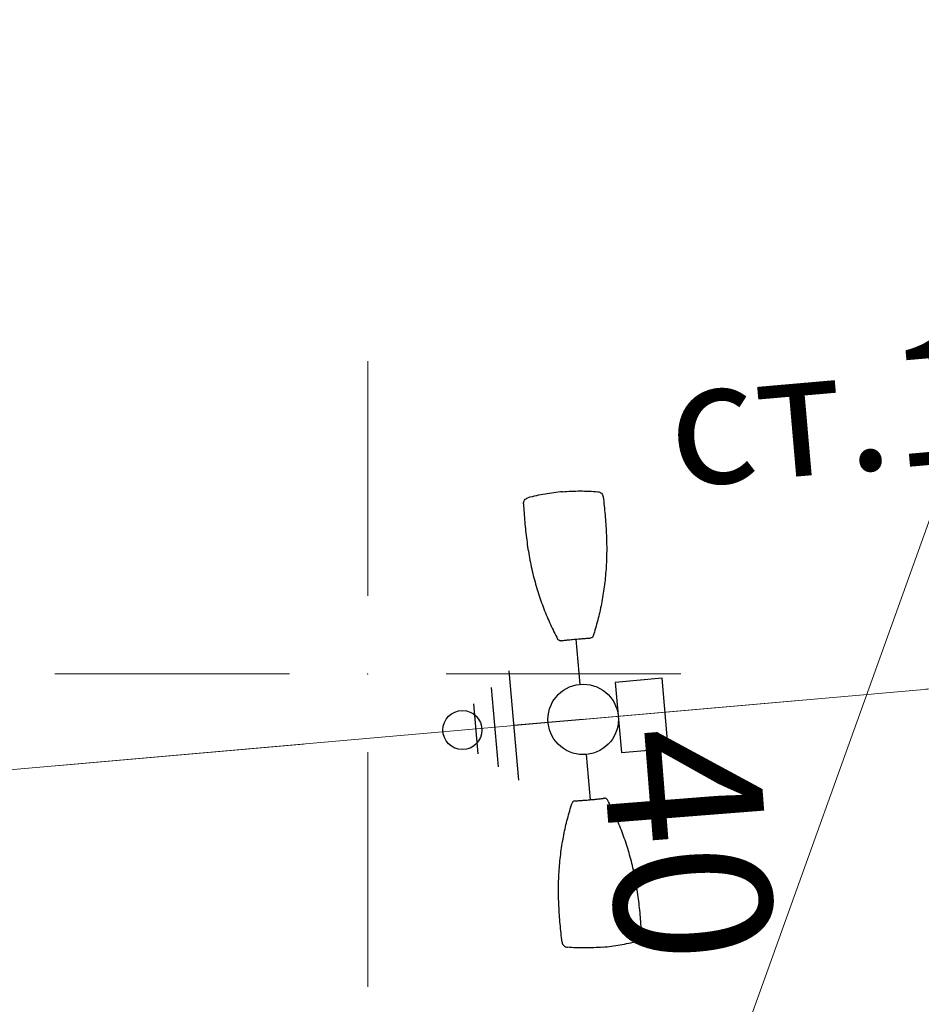
# Model space of a CAD drawing. Units: metres. Extents: x 431453 to 460707, y 4790657 to 4795960.
# Drawn here: x 456391 to 456414, y 4793992 to 4794017 of the extents above; entities that cross this region are included whole.
import ezdxf

# ---------------------------------------------------------------- set-up
doc = ezdxf.new("R2010")
doc.units = ezdxf.units.M
for name, pattern in [('CROSS2', [2, 1, -0.5, 0, -0.5]), ('DASHDOT2', [12.7, 6.35, -3.175, 0, -3.175]), ('FILLED', [0])]:
    doc.linetypes.add(name, pattern=pattern)
for name, color, linetype, lineweight in [('20_AXIS_1_LONG_AXES', 10, 'CROSS2', 30), ('_ALEKSANDROVO', 7, 'FILLED', 9), ('Proektna Os', 1, 'Continuous', 35)]:
    doc.layers.add(name, color=color, linetype=linetype, lineweight=lineweight)
for name, color, linetype in [('E-SL-Cable', 121, 'Continuous'), ('E-SL-Street light', 121, 'Continuous'), ('E-SL-TXT', 7, 'Continuous'), ('kr', 7, 'FILLED'), ('LIST', 7, 'Continuous'), ('Осова линия главни етикети', 7, 'Continuous')]:
    doc.layers.add(name, color=color, linetype=linetype)
doc.styles.add('styleSG', font='times.ttf')
doc.styles.add('TXTX', font='KTXT.SHX', dxfattribs={"width": 0.8, "oblique": 9})

# ---------------------------------------------------------------- blocks, each defined once
blk = doc.blocks.new('kr')
at = {"layer": 'LIST', "lineweight": 9}
for p, q in [((-2.220446049250313e-16, 1), (-8.881784197001252e-16, 4)), ((1, 2.220446049250313e-16), (4, 8.881784197001252e-16)), ((-1, -2.220446049250313e-16), (-4, -8.881784197001252e-16)), ((2.220446049250313e-16, -1), (8.881784197001252e-16, -4))]:
    blk.add_line(p, q, dxfattribs=at)
blk.add_point((0, 0), dxfattribs=at)
blk = doc.blocks.new('kryg')
at = {"color": 1}
blk.add_circle((0, 0), 6.296109801158309, dxfattribs=at)
blk = doc.blocks.new('lampa2ramena')
at = {"layer": 'E-SL-Street light', "color": 4}
for p, q in [((-1.333456087100785, 1.837563844397664), (-2.101745862164535, -0.8587260050699115)), ((0.2464873139397241, 0.8650398151949048), (0.56484709441429, 1.982313886284828)), ((-1.906200780184008, 1.604894074611366), (-2.465831392852124, -0.3591127218678594)), ((-2.479041945014615, 1.372185114771128), (-2.829978250258137, 0.1405847100540996)), ((0, 0), (-1.717600974603556, 0.489418919198215)), ((-0.2464874037541449, -0.8650401243939996), (-0.5648471841705032, -1.9823141945526))]:
    blk.add_line(p, q, dxfattribs=at)
at = {"layer": 'E-SL-Street light', "color": 4, "lineweight": 25}
for p, q in [((1.104072482325137, 0.5920593198388815), (0.6108084706938826, -1.139035888016224)), ((2.258135952812154, 0.2632166454568505), (1.104072482325137, 0.5920593198388815)), ((1.7648719411809, -1.467878562398255), (2.258135952812154, 0.2632166454568505)), ((0.6108084706938826, -1.139035888016224), (1.7648719411809, -1.467878562398255))]:
    blk.add_line(p, q, dxfattribs=at)
at = {"layer": 'E-SL-Street light', "color": 4}
blk.add_circle((-4.400499165058136e-08, -1.545995473861694e-07), 0.9, dxfattribs=at)
at = {"layer": 'E-SL-Street light', "color": 4, "lineweight": 25}
blk.add_ellipse((1.434472209948581, -0.4379096208140254), major_axis=(0.05292517141248428, 0.1857392715052684), ratio=0.4418015125395641, start_param=8.077314572751959e-08, end_param=6.283185387952732, dxfattribs=at)
at = {"layer": 'E-SL-Street light', "color": 4}
for points, knots in [([(0.5437987663899548, 5.693654589354992), (0.5543182852561586, 5.726182183250785), (0.5756938408012502, 5.754226091317832), (0.6329951218795031, 5.791664005257189), (0.6672349733416922, 5.79997920896858), (0.7012792612076737, 5.796535821631551)], [0, 0, 0, 0, 0.5, 0.5, 1, 1, 1, 1]), ([(1.58700915495865, 5.624800013378263), (1.442114868725184, 5.666086671873927), (1.295481790206395, 5.700977222062647), (1.073838124866597, 5.744090205989778), (0.9996772634331137, 5.756931294687092), (0.8507970300852321, 5.779344609938562), (0.7761353998212144, 5.788964552804828), (0.7012792612076737, 5.796535821631551)], [0, 0, 0, 0, 0.5000000000000002, 0.5000000000000002, 0.7500000000000001, 0.7500000000000001, 1, 1, 1, 1]), ([(0.5437987663899548, 5.693654589354992), (0.4961914375890046, 5.546447101980448), (0.4512694841832854, 5.398372427560389), (0.366707427368965, 5.10027377307415), (0.3270374415442348, 4.950466084294021), (0.2723886846797541, 4.724632478319108), (0.255013691552449, 4.64909347333014), (0.2223747782991268, 4.497732667252421), (0.2071363637805916, 4.422068589366972), (0.1789772923802957, 4.270721480250359), (0.1660507339984179, 4.195017768070102), (0.1427091843797825, 4.043448678217828), (0.1322929938323796, 3.967534091323614), (0.1049793209531344, 3.740312448702753), (0.09190183237660676, 3.589302734471858), (0.07473387895151973, 3.290174769237638), (0.07054641580907628, 3.14188748318702), (0.07090778124984354, 2.851075283251703), (0.07555411534849554, 2.708663704805076), (0.09382115409243852, 2.428582635708153), (0.1071729604736902, 2.291597604751587), (0.1250474485568702, 2.153053789399564)], [0, 0, 0, 0, 0.1249999999999999, 0.1249999999999999, 0.2499999999999998, 0.2499999999999998, 0.3124999999999998, 0.3124999999999998, 0.3749999999999998, 0.3749999999999998, 0.4374999999999997, 0.4374999999999997, 0.4999999999999997, 0.4999999999999997, 0.6249999999999998, 0.6249999999999998, 0.7499999999999999, 0.7499999999999999, 0.875, 0.875, 1, 1, 1, 1]), ([(1.58700915495865, 5.624800013378263), (1.731920535909012, 5.58350848313421), (1.874937794113066, 5.535863496363163), (2.086041112081148, 5.455663437955081), (2.155842106847558, 5.427481322549284), (2.29418672673637, 5.36804767139256), (2.362653242831584, 5.336891467683017), (2.430230759549886, 5.303882645443082)], [0, 0, 0, 0, 0.5, 0.5, 0.75, 0.75, 1, 1, 1, 1]), ([(2.430230759549886, 5.303882645443082), (2.460977052222006, 5.28886435367167), (2.48572577239247, 5.26370420306921), (2.507427675358485, 5.217191563919187), (2.511881565384101, 5.200847764499485), (2.515166587021668, 5.166838442906737), (2.513934050453827, 5.150040159001946), (2.509831361996476, 5.133446739055216)], [0, 0, 0, 0, 0.4999999999999962, 0.4999999999999962, 0.7499999999999981, 0.7499999999999981, 1, 1, 1, 1]), ([(2.509831361996476, 5.133446739055216), (2.47266612254316, 4.983131034299731), (2.432779240480158, 4.833587037399411), (2.347582167072687, 4.53592352475971), (2.302360814006533, 4.387780196964741), (2.229671296430752, 4.166771713644266), (2.204554950585589, 4.093230472877622), (2.152372186479624, 3.947039100341499), (2.12541686964687, 3.874673024751246), (2.04174756037537, 3.659786975942552), (1.982078573899344, 3.519304034300148), (1.854167037352454, 3.244281793944538), (1.786101236182731, 3.109708478674293), (1.678755699540488, 2.912021194584668), (1.642085256695282, 2.846808830276132), (1.56765508686658, 2.718741100281477), (1.529825013130903, 2.655771598219872), (1.414560444070958, 2.470317202620208), (1.33511373627698, 2.351018774323165), (1.171660104882903, 2.122135306708515), (1.087913271039724, 2.012484132312238), (0.9994721859693527, 1.903892303816974)], [0, 0, 0, 0, 0.1250000000000002, 0.1250000000000002, 0.2500000000000003, 0.2500000000000003, 0.3125000000000004, 0.3125000000000004, 0.3750000000000005, 0.3750000000000005, 0.5000000000000004, 0.5000000000000004, 0.6250000000000003, 0.6250000000000003, 0.6875000000000003, 0.6875000000000003, 0.7500000000000003, 0.7500000000000003, 0.8750000000000001, 0.8750000000000001, 1, 1, 1, 1]), ([(0.185252871888224, 2.082971724681556), (0.1687917158124037, 2.087680411525071), (0.154259818547871, 2.097370749339461), (0.1332689409027807, 2.122625416144729), (0.1270225045736879, 2.137745285406709), (0.1250474485568702, 2.153053789399564)], [0, 0, 0, 0, 0.5, 0.5, 1, 1, 1, 1]), ([(0.2084200533572584, 2.07633045502007), (0.2089331797324121, 2.076183022931218), (0.2094651630613953, 2.076031890697777), (0.2104773275787011, 2.075747629627585), (0.2109712106175721, 2.075610646978021), (0.2118664925801568, 2.075365752913058), (0.21227799996268, 2.075255141593516), (0.2129783912096173, 2.075071066617966), (0.2132704872055911, 2.074996973387897), (0.2136995123582892, 2.074894693680108), (0.2138297221972607, 2.074868782423437), (0.2138585021602921, 2.074871702119708)], [0, 0, 0, 0, 0.1916079836466841, 0.1916079836466841, 0.3829968645753818, 0.3829968645753818, 0.5778194109532678, 0.5778194109532678, 0.7813677553856628, 0.7813677553856628, 1, 1, 1, 1]), ([(0.2138585021602921, 2.074871702119708), (0.2147256541647948, 2.074959692545235), (0.2155928052961826, 2.075047682970762), (0.2174552346114069, 2.075236664153636), (0.2184505118639208, 2.075337653979659), (0.2204037440242246, 2.075535848736763), (0.2213617055094801, 2.075633050873876), (0.2223196401027963, 2.075730260461569)], [0, 0, 0, 0, 0.3074587001399995, 0.3074587001399995, 0.6603462223443223, 0.6603462223443223, 1, 1, 1, 1]), ([(0.2223196401027963, 2.075730260461569), (0.222398461017292, 2.07573825865984), (0.2227570217219181, 2.075666734948754), (0.2239741477533244, 2.075376523658633), (0.2248494965024292, 2.075153826735914), (0.2269357346231118, 2.074604127556086), (0.2281533209024929, 2.074276145547628), (0.2294806925929151, 2.073912610299885)], [0, 0, 0, 0, 0.339095504220888, 0.339095504220888, 0.678189762615846, 0.678189762615846, 1, 1, 1, 1]), ([(0.2294806925929151, 2.073912610299885), (0.2477078866795637, 2.068920613266528), (0.2645870741107501, 2.064344450831413), (0.2954705450683832, 2.05607898067683), (0.3095473913708702, 2.052367290481925), (0.3367179366177879, 2.045247191563249), (0.3497774027055129, 2.041847862303257), (0.3788221979048103, 2.034159783273935), (0.394845949311275, 2.029862796887755), (0.4130704145645723, 2.024890970438719)], [0, 0, 0, 0, 0.25, 0.25, 0.5, 0.5, 0.75, 0.75, 1, 1, 1, 1]), ([(0.4130704145645723, 2.024890970438719), (0.4334427563007921, 2.019333180040121), (0.4556375902029686, 2.01318228803575), (0.5025165083352476, 2.000039066188037), (0.526449995173607, 1.993260187096894), (0.5502901513245888, 1.986467096023262)], [0, 0, 0, 0, 0.5, 0.5, 1, 1, 1, 1]), ([(0.5502901513245888, 1.986467096023262), (0.5740283766645007, 1.979703039862216), (0.5975988115533255, 1.972946321591735), (0.6325485784327611, 1.962828995659947), (0.644253967620898, 1.95942306984216), (0.6664537039468996, 1.95292061008513), (0.6770281778881326, 1.949801247566938), (0.687110255821608, 1.946805465966463)], [0, 0, 0, 0, 0.5, 0.5, 0.75, 0.75, 1, 1, 1, 1]), ([(0.687110255821608, 1.946805465966463), (0.7051667452906258, 1.941440175287426), (0.7211392390890978, 1.936617700383067), (0.7498652306967415, 1.927845594473183), (0.7627079325029626, 1.923866489902139), (0.7894756314344704, 1.915618577040732), (0.8034536812338047, 1.911335407756269), (0.834061702073086, 1.902077421545982), (0.8508780304691754, 1.897052535787225), (0.869021002727095, 1.891680364497006)], [0, 0, 0, 0, 0.25, 0.25, 0.5, 0.5, 0.75, 0.75, 1, 1, 1, 1]), ([(0.869021002727095, 1.891680364497006), (0.8704085695790127, 1.891269504092634), (0.8716723749530502, 1.890889159403741), (0.8737432196503505, 1.890252479352057), (0.874578824499622, 1.889987361617386), (0.8756823572330177, 1.889617424458265), (0.8759921020246111, 1.889500155113637), (0.8760515707544982, 1.889454351738095)], [0, 0, 0, 0, 0.3394280386600094, 0.3394280386600094, 0.6788527377456148, 0.6788527377456148, 1, 1, 1, 1]), ([(0.8760515707544982, 1.889454351738095), (0.876300893665757, 1.889262322336435), (0.8765502202440985, 1.889070294797421), (0.8776685599586926, 1.888208959251642), (0.8785375768202357, 1.887539654038846), (0.8805346261942759, 1.886001546867192), (0.8816626622574404, 1.88513274397701), (0.8827906987862661, 1.884263942949474)], [0, 0, 0, 0, 0.1109917300401829, 0.1109917300401829, 0.4978425236972874, 0.4978425236972874, 1, 1, 1, 1]), ([(0.8827906987862661, 1.884263942949474), (0.882813538541086, 1.884246353060007), (0.8829370592720807, 1.884200003929436), (0.8833675878704526, 1.884056712500751), (0.8836811705841683, 1.883957609534264), (0.8844487271853723, 1.883722466416657), (0.8849110248847865, 1.883583758957684), (0.885899551329203, 1.883292087353766), (0.8864361065207049, 1.883135868236423), (0.8873757977271453, 1.882865658029914), (0.8877834160230123, 1.882749458774924), (0.8881812373874709, 1.882637048140168)], [0, 0, 0, 0, 0.2178128366911897, 0.2178128366911897, 0.4358979344181797, 0.4358979344181797, 0.6492553992295176, 0.6492553992295176, 0.8525597605928997, 0.8525597605928997, 1, 1, 1, 1]), ([(0.9994721859693527, 1.903892303816974), (0.9897149784374051, 1.891911977902055), (0.9764501279569231, 1.882401348091662), (0.9455960222985595, 1.872037149034441), (0.927873523440212, 1.87138516176492), (0.9113694681436755, 1.876069652847946)], [0, 0, 0, 0, 0.5, 0.5, 1, 1, 1, 1]), ([(-2.538947485736571, -5.125150628387928), (-2.501812922477257, -4.974958996288478), (-2.461939216998871, -4.825445856899023), (-2.376675781619269, -4.527547055855393), (-2.331425451149698, -4.379329449497163), (-2.258831659739371, -4.158609161153436), (-2.233781176968478, -4.085257234983146), (-2.181737143720966, -3.939425787888467), (-2.154805052850861, -3.867093745619059), (-2.098961229086854, -3.723635221831501), (-2.070043610816356, -3.652488055638969), (-2.009988809470087, -3.511380161158741), (-1.978826707869302, -3.44137698225677), (-1.882271694601513, -3.233885197900236), (-1.813789243518841, -3.098662757314742), (-1.670711150334682, -2.835412044078112), (-1.596108842117246, -2.707188998349011), (-1.442517339019105, -2.460244639776647), (-1.363505020737648, -2.341671034693718), (-1.200353394378908, -2.113284002989531), (-1.116803369950503, -2.003910500556231), (-1.028588309709448, -1.895596193149686)], [0, 0, 0, 0, 0.1249999999999999, 0.1249999999999999, 0.2499999999999998, 0.2499999999999998, 0.3124999999999998, 0.3124999999999998, 0.3749999999999998, 0.3749999999999998, 0.4374999999999997, 0.4374999999999997, 0.4999999999999997, 0.4999999999999997, 0.6249999999999998, 0.6249999999999998, 0.7499999999999999, 0.7499999999999999, 0.875, 0.875, 1, 1, 1, 1]), ([(-0.9404855918255635, -1.867773542180657), (-0.9569563359254971, -1.863098504021764), (-0.974413360178005, -1.863673811778426), (-1.005563098122366, -1.874071359634399), (-1.018840918608475, -1.88362792134285), (-1.028588309709448, -1.895596193149686)], [0, 0, 0, 0, 0.5, 0.5, 1, 1, 1, 1]), ([(-0.9172973602544516, -1.87434093747288), (-0.9167835906846449, -1.874486112035811), (-0.9162518462981097, -1.874638082459569), (-0.9152418684097938, -1.874930017627776), (-0.9147499597165734, -1.875073929317296), (-0.9138600598089397, -1.875337711535394), (-0.9134520549559966, -1.875460614450276), (-0.9127598316408694, -1.875673355534673), (-0.9124725520377979, -1.875764351338148), (-0.9120540519943461, -1.875903568230569), (-0.9119297406869009, -1.875950180925429), (-0.9119068225263618, -1.875967832282186)], [0, 0, 0, 0, 0.1916079836466841, 0.1916079836466841, 0.3829968645753818, 0.3829968645753818, 0.5778194109532678, 0.5778194109532678, 0.7813677553856628, 0.7813677553856628, 1, 1, 1, 1]), ([(-0.9119068225263618, -1.875967832282186), (-0.9112162878154777, -1.876499675214291), (-0.9105257539777085, -1.877031518146396), (-0.9090426545590162, -1.878173784352839), (-0.908250089851208, -1.878784207627177), (-0.9066946825478226, -1.879982166923583), (-0.9059318322688341, -1.880569702014327), (-0.905169008881785, -1.881157229654491)], [0, 0, 0, 0, 0.3074587001399995, 0.3074587001399995, 0.6603462223443223, 0.6603462223443223, 1, 1, 1, 1]), ([(-0.905169008881785, -1.881157229654491), (-0.9051062421058305, -1.881205572746694), (-0.9047638344345614, -1.881333785131574), (-0.9035765420994721, -1.881728696636856), (-0.9027152812341228, -1.882000834681094), (-0.9006526362500153, -1.882633333094418), (-0.8994450442260131, -1.882996389642358), (-0.8981254157843068, -1.883387099020183)], [0, 0, 0, 0, 0.339095504220888, 0.339095504220888, 0.678189762615846, 0.678189762615846, 1, 1, 1, 1]), ([(-0.8981254157843068, -1.883387099020183), (-0.8800045464886352, -1.888752239756286), (-0.8632484076661058, -1.893760238774121), (-0.8326467027654871, -1.903014558367431), (-0.8187276746029966, -1.90728010609746), (-0.7918849618290551, -1.915550723671913), (-0.7789951548329554, -1.919545466080308), (-0.7502603107132018, -1.928321309387684), (-0.7343782804673538, -1.933115662075579), (-0.7162703619687818, -1.938496505841613)], [0, 0, 0, 0, 0.25, 0.25, 0.5, 0.5, 0.75, 0.75, 1, 1, 1, 1]), ([(-0.7162703619687818, -1.938496505841613), (-0.696028302598279, -1.944511517882347), (-0.6739248542580754, -1.950983124785125), (-0.6271590568358079, -1.964523339644074), (-0.6032470795908011, -1.971377706155181), (-0.5794069244293496, -1.978170800954103)], [0, 0, 0, 0, 0.5, 0.5, 1, 1, 1, 1]), ([(-0.5794069244293496, -1.978170800954103), (-0.5556686950149015, -1.984934843145311), (-0.5320769231184386, -1.991616679355502), (-0.4970435475697741, -2.001440582796931), (-0.4853009704384021, -2.004715998657048), (-0.463008047780022, -2.010891424492002), (-0.4523775774869137, -2.013814269565046), (-0.4422306881169789, -2.016582597047091)], [0, 0, 0, 0, 0.5, 0.5, 0.75, 0.75, 1, 1, 1, 1]), ([(-0.5729148901300505, -5.685358478687704), (-0.5252682329155505, -5.538029383867979), (-0.4803412123583257, -5.389921541325748), (-0.3958467785851099, -5.092057815752923), (-0.3561913194134831, -4.942328523844481), (-0.3014720065402798, -4.716199550777674), (-0.2840531981782988, -4.640464947558939), (-0.2513424661010504, -4.488725150004029), (-0.2361058506648988, -4.413019908592105), (-0.1939443422597833, -4.186306489631534), (-0.170604330545757, -4.035471849143505), (-0.1343430380220525, -3.734334484674037), (-0.1212536243256181, -3.584096015430987), (-0.1082776967668906, -3.359518741257489), (-0.105067738040816, -3.28477203566581), (-0.1008158558397554, -3.136707471683621), (-0.09977355372393504, -3.06325554009527), (-0.09997513314010575, -2.844899836927652), (-0.1046085680718534, -2.701643333770335), (-0.1228705865796655, -2.420981205068529), (-0.1362432853784412, -2.283656469546258), (-0.1541635722969659, -2.144757678732276)], [0, 0, 0, 0, 0.1250000000000002, 0.1250000000000002, 0.2500000000000003, 0.2500000000000003, 0.3125000000000004, 0.3125000000000004, 0.3750000000000005, 0.3750000000000005, 0.5000000000000004, 0.5000000000000004, 0.6250000000000003, 0.6250000000000003, 0.6875000000000003, 0.6875000000000003, 0.7500000000000003, 0.7500000000000003, 0.8750000000000001, 0.8750000000000001, 1, 1, 1, 1]), ([(-0.4422306881169789, -2.016582597047091), (-0.4240581256453879, -2.021540532819927), (-0.4079426743555814, -2.025861303322017), (-0.3789073717780411, -2.033547891303897), (-0.3658961787587032, -2.036935681477189), (-0.3388013486401178, -2.044035537168384), (-0.3246650571236387, -2.047763361595571), (-0.2937742860522121, -2.056029044091702), (-0.2768350479309447, -2.06062258221209), (-0.2585853649652563, -2.065620254725218)], [0, 0, 0, 0, 0.25, 0.25, 0.5, 0.5, 0.75, 0.75, 1, 1, 1, 1]), ([(-0.2585853649652563, -2.065620254725218), (-0.2571896373410709, -2.066002476029098), (-0.2559151680325158, -2.066345395520329), (-0.2538197572575882, -2.066895862109959), (-0.252969911438413, -2.067111001349986), (-0.2518371289479546, -2.06737828720361), (-0.2515120936441235, -2.067441894672811), (-0.2514374141464941, -2.067434316501021)], [0, 0, 0, 0, 0.3394280386600094, 0.3394280386600094, 0.6788527377456148, 0.6788527377456148, 1, 1, 1, 1]), ([(-0.2514374141464941, -2.067434316501021), (-0.2511243200278841, -2.067402543500066), (-0.2508112242794596, -2.067370774224401), (-0.2494068471132778, -2.067228270694613), (-0.2483155641239136, -2.067117539234459), (-0.2458077315823175, -2.066863068379462), (-0.2443911784794182, -2.066719328984618), (-0.2429746259003878, -2.06657559145242)], [0, 0, 0, 0, 0.1109917300401829, 0.1109917300401829, 0.4978425236972874, 0.4978425236972874, 1, 1, 1, 1]), ([(-0.2429746259003878, -2.06657559145242), (-0.2429459447739646, -2.066572682000697), (-0.2428165459423326, -2.066598401404917), (-0.2423751512542367, -2.066703558899462), (-0.2420564295025542, -2.066784626804292), (-0.2412802109029144, -2.066989371553063), (-0.2408142350614071, -2.06711516994983), (-0.2398204389028251, -2.067388347350061), (-0.239282127819024, -2.067538404837251), (-0.2383411442278884, -2.067804079502821), (-0.2379334993893281, -2.067920184694231), (-0.2375361762242392, -2.068034344352782)], [0, 0, 0, 0, 0.2178128366911897, 0.2178128366911897, 0.4358979344181797, 0.4358979344181797, 0.6492553992295176, 0.6492553992295176, 0.8525597605928997, 0.8525597605928997, 1, 1, 1, 1]), ([(-0.1541635722969659, -2.144757678732276), (-0.1561406168038957, -2.129433756694198), (-0.1624002416501753, -2.114359757862985), (-0.1831574655370787, -2.089289254508913), (-0.1978745486703701, -2.079393825493753), (-0.2143689956283197, -2.074675614014268)], [0, 0, 0, 0, 0.5, 0.5, 1, 1, 1, 1]), ([(-2.538947485736571, -5.125150628387928), (-2.547152896760963, -5.158337612636387), (-2.543769440148026, -5.193436434492469), (-2.514807471539825, -5.255454485304654), (-2.490093003842048, -5.280568328686059), (-2.459346883289982, -5.295586534775794)], [0, 0, 0, 0, 0.5, 0.5, 1, 1, 1, 1]), ([(-1.616125277767424, -5.616503902710974), (-1.76101956400089, -5.57521724421531), (-1.904020162299275, -5.527578613720834), (-2.115099402319174, -5.44739009719342), (-2.184890390315559, -5.419213068671525), (-2.323224006278906, -5.359786717221141), (-2.391742715728469, -5.328608378767967), (-2.459346883289982, -5.295586534775794)], [0, 0, 0, 0, 0.5000000000000002, 0.5000000000000002, 0.7500000000000001, 0.7500000000000001, 1, 1, 1, 1]), ([(-1.616125277767424, -5.616503902710974), (-1.471213896817062, -5.657795432023704), (-1.324563310074154, -5.692689361982048), (-1.10289309930522, -5.735805228352547), (-1.028721053095069, -5.748647269792855), (-0.8798276209272444, -5.77106018178165), (-0.8052220122190192, -5.780671424232423), (-0.7303953849477693, -5.788239710964262)], [0, 0, 0, 0, 0.5, 0.5, 0.75, 0.75, 1, 1, 1, 1]), ([(-0.7303953849477693, -5.788239710964262), (-0.6963509055785835, -5.79168311599642), (-0.6620575379347429, -5.783346613869071), (-0.6190986845176667, -5.755258625373244), (-0.6066990639665164, -5.743717121891677), (-0.5859814247814938, -5.716547197662294), (-0.578174626280088, -5.701622205786407), (-0.5729148901300505, -5.685358478687704)], [0, 0, 0, 0, 0.4999999999999962, 0.4999999999999962, 0.7499999999999981, 0.7499999999999981, 1, 1, 1, 1])]:
    blk.add_open_spline(points, degree=3, knots=knots, dxfattribs=at)
for points in [[(0.185252871888224, 2.082971724681556), (0.1930252347374335, 2.080748454667628), (0.2007501100306399, 2.078534225933254), (0.2084200533572584, 2.07633045502007)], [(0.8881812373874709, 1.882637048140168), (0.8958607139065862, 1.880467103794217), (0.903617866744753, 1.878269861452281), (0.9113694681436755, 1.876069652847946)], [(-0.9404855918255635, -1.867773542180657), (-0.9327087025158107, -1.869980927556753), (-0.9249769343878143, -1.872170966118574), (-0.9172973602544516, -1.87434093747288)], [(-0.2375361762242392, -2.068034344352782), (-0.2298663304536603, -2.070238087326288), (-0.2221160858171061, -2.072459573857486), (-0.2143689956283197, -2.074675614014268)]]:
    blk.add_open_spline(points, degree=3, dxfattribs=at)

msp = doc.modelspace()

# ---------------------------------------------------------------- linework, layer by layer
at = {"layer": '20_AXIS_1_LONG_AXES', "linetype": 'DASHDOT2', "lineweight": 9, "flags": 128}
msp.add_lwpolyline([(432081.7706129095, 4793784.982656068, -0.09902650514151863), (433090.9561440354, 4794106.289882023), (433100.5760708422, 4794107.343141985), (433110.1995934406, 4794108.363027946), (433119.8264819134, 4794109.350640703), (433129.4565174999, 4794110.307082584), (433139.0894922182, 4794111.233457335), (433148.7252084867, 4794112.130870016), (433158.3634787448, 4794113.000426901), (433168.0041250727, 4794113.84323538), (433177.6469788098, 4794114.660403879), (433187.2918801737, 4794115.453041768), (433196.9386778772, 4794116.222259286), (433206.5872287456, 4794116.96916747), (433216.2373973329, 4794117.694878086), (433225.8890555379, 4794118.400503561), (433235.5420822196, 4794119.087156929), (433245.1963628124, 4794119.75595177), (433254.8517889407, 4794120.40800216), (433264.5082580335, 4794121.044422628), (433274.1656729386, 4794121.666328101), (433283.8239415361, 4794122.274833869), (433293.4829763523, 4794122.871055544), (433303.142694173, 4794123.456109025), (433312.8030156573, 4794124.031110461), (433322.4638649498, 4794124.597176222), (433332.1251692944, 4794125.155422871), (433341.7868586466, 4794125.706967132), (433351.4488652868, 4794126.252925868), (433361.1111234323, 4794126.79441605), (433370.7735688507, 4794127.332554744), (433380.4361384718, 4794127.868459074), (433390.0987700004, 4794128.403246211), (435959.4408800157, 4794270.556161119, 0.02050850720826641), (436775.6384838212, 4794349.384622903), (438745.3394087795, 4794621.522326652, -0.02006771755311083), (439384.2202501457, 4794683.793806742, -0.08385053988836227), (442032.5187626578, 4794390.557654894), (444574.2723545855, 4793666.301953685, -0.0492476070432675), (446036.5552403503, 4793089.014916669), (446352.5310738181, 4792926.749767591, 0.2573330863024737), (449826.4884371681, 4793028.630710022), (450633.9638058352, 4793505.06439817, -0.09199805667309409), (451662.4649963719, 4793880.002292562), (451815.259547893, 4793905.616866142), (452174.388629634, 4793965.821488607, -0.05122839615597657), (453500.1446281995, 4794050.424885565), (455609.8131436077, 4793968.869718959, 0.03160949968784176), (456241.1816515522, 4793984.378859896), (457898.0253583267, 4794130.153472717), (457908.7366861083, 4794131.09568291), (457919.4481227449, 4794132.036654647), (457930.1597766622, 4794132.97514944), (457940.8717554265, 4794133.909928718), (457951.5841653153, 4794134.839753803), (457962.2971108876, 4794135.763385868), (457973.0106945541, 4794136.679585902), (457983.7250161475, 4794137.587114673), (457994.4401724919, 4794138.484732706), (458005.1562569732, 4794139.371200239), (458015.8733591088, 4794140.245277205), (458026.5915641165, 4794141.105723194), (458037.3109524845, 4794141.951297444), (458048.0315995403, 4794142.780758807), (458058.7535750197, 4794143.592865735), (458069.476942635, 4794144.386376268), (458080.2017596443, 4794145.160048016), (458090.9280764193, 4794145.912638157), (458101.6559360134, 4794146.64290343), (458112.38537373, 4794147.349600135), (458123.1164166894, 4794148.031484141), (458133.849083397, 4794148.687310893), (458144.5833833104, 4794149.315835425), (458155.3193164064, 4794149.915812383), (458166.0568727482, 4794150.485996051), (458176.7960320527, 4794151.025140376), (458187.5367632565, 4794151.531999014), (458198.2790240839, 4794152.005325364), (458209.0227606129, 4794152.443872624), (458219.7679068427, 4794152.846393845), (458230.514384261, 4794153.211641995, -0.02211047244273532), (458495.6912744601, 4794150.026196109), (458507.8923627121, 4794149.314522712), (458528.6588130968, 4794147.988494619), (458552.4564350381, 4794146.300397328), (458567.7627515801, 4794145.074566974), (458587.6291121676, 4794143.490407818), (458607.5081141858, 4794141.642496098), (458636.3458045064, 4794138.785860723), (458652.3491017428, 4794137.083993273), (458663.511419376, 4794135.845504783), (458663.511419376, 4794135.845504783, -0.1119038291944924), (459915.9141239189, 4793699.502558704)], format="xyb", dxfattribs=at)
at = {"layer": '_ALEKSANDROVO'}
msp.add_lwpolyline([(456397.252, 4793956.328), (456415.6719, 4794007.589)], dxfattribs=at)
at = {"layer": 'E-SL-Cable', "color": 4, "lineweight": 20, "flags": 128}
msp.add_lwpolyline([(456265.0490028537, 4793986.478788744), (456734.1368831662, 4794027.750698612)], dxfattribs=at)

# ---------------------------------------------------------------- block references
at = {"rotation": 20.93269705553038}
msp.add_blockref('lampa2ramena', (456405.5064059331, 4793998.83669797), dxfattribs=at)
at = {"layer": 'kr', "xscale": 2, "yscale": 2, "zscale": 2}
msp.add_blockref('kr', (456400, 4794000), dxfattribs=at)
at = {"layer": 'Осова линия главни етикети', "color": 7, "linetype": 'Continuous', "lineweight": -3, "xscale": 0.0794141169672739, "yscale": 0.0794141169672739, "zscale": 0.0794141169672739, "rotation": 5.028125333622274}
msp.add_blockref('kryg', (456402.4187709233, 4793998.565037236), dxfattribs=at)

# ---------------------------------------------------------------- texts
at = {"layer": 'E-SL-TXT', "color": 4, "style": 'TXTX', "oblique": 8.999999999999998}
msp.add_text('ст.150', height=3.2, rotation=4.979704390973597, dxfattribs=at).set_placement((456407.8158180504, 4794004.771696756))
at = {"layer": 'Proektna Os', "color": 1, "lineweight": 35, "style": 'styleSG'}
msp.add_text('40', height=4, rotation=274.5, dxfattribs=at).set_placement((456405.963297557, 4793998.510168228))

doc.saveas('drawing.dxf')
